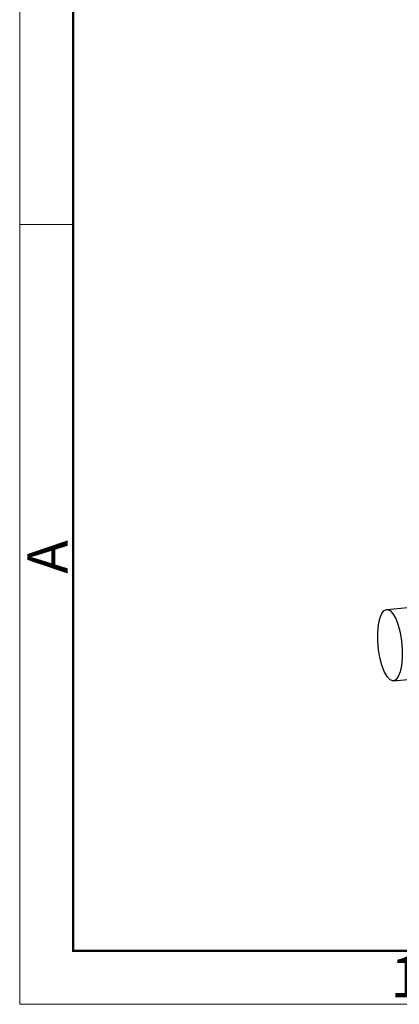
# Model space of a CAD drawing. Units: millimetres. Extents: x 1223 to 1668, y 481 to 796.
# Drawn here: x 1223 to 1260, y 481 to 577 of the extents above; entities that cross this region are included whole.
import ezdxf

# ---------------------------------------------------------------- set-up
doc = ezdxf.new("R2010")
doc.units = ezdxf.units.MM
doc.header["$LTSCALE"] = 65.395
doc.layers.get('0').update_dxf_attribs({"linetype": 'CONTINUOUS', "lineweight": 30})
doc.layers.add('Dim', color=3, linetype='CONTINUOUS', lineweight=15)
doc.layers.add('图框', color=7, linetype='CONTINUOUS', lineweight=20)
doc.styles.add('Romans字体', font='romans.shx', dxfattribs={"width": 0.75})

# ---------------------------------------------------------------- blocks, each defined once
blk = doc.blocks.new('A4图框-NEW')
at = {"layer": '图框', "color": 1, "lineweight": 18}
for p, q in [((833.413, 690.535), (833.413, 480.535)), ((833.413, 480.535), (1130.412, 480.535))]:
    blk.add_line(p, q, dxfattribs=at)
at = {"layer": '图框', "lineweight": 50}
for p, q in [((836.913, 484.018), (836.913, 675.021)), ((836.855, 484.035), (1126.929, 484.035))]:
    blk.add_line(p, q, dxfattribs=at)
at = {"layer": '图框', "color": 6}
blk.add_line((836.913, 531.714), (833.413, 531.714), dxfattribs=at)
at = {"layer": '图框', "color": 6, "insert": (833.904, 508.79), "char_height": 2.652, "width": 2.55791, "attachment_point": 1, "rotation": 90, "style": 'Romans字体'}
blk.add_mtext('A', dxfattribs=at)
at = {"layer": '图框', "color": 6, "insert": (857.76, 483.652), "char_height": 2.652, "width": 2.55791, "attachment_point": 1, "style": 'Romans字体'}
blk.add_mtext('1', dxfattribs=at)

msp = doc.modelspace()

# ---------------------------------------------------------------- linework, layer by layer
at = {"color": 7, "linetype": 'Continuous'}
for p, q in [((1259.037, 519.393), (1264.299, 519.889)), ((1259.697, 512.384), (1264.96, 512.88))]:
    msp.add_line(p, q, dxfattribs=at)
for points in [[(1259.367, 512.488), (1259.078, 512.794), (1258.806, 513.279), (1258.568, 513.914), (1258.377, 514.657), (1258.243, 515.474), (1258.173, 516.317), (1258.171, 517.134), (1258.239, 517.88), (1258.372, 518.511), (1258.563, 518.99), (1258.803, 519.293), (1259.037, 519.393)], [(1259.037, 519.393), (1259.077, 519.395), (1259.367, 519.289)], [(1259.367, 519.289), (1259.657, 518.983), (1259.928, 518.498), (1260.167, 517.863), (1260.357, 517.12), (1260.492, 516.303), (1260.562, 515.459), (1260.563, 514.643), (1260.495, 513.897), (1260.362, 513.266), (1260.171, 512.786), (1259.931, 512.484), (1259.697, 512.384)], [(1259.697, 512.384), (1259.658, 512.382), (1259.367, 512.488)]]:
    msp.add_lwpolyline(points, dxfattribs=at)

# ---------------------------------------------------------------- block references
at = {"layer": 'Dim', "xscale": 1.5, "yscale": 1.5, "zscale": 1.5}
msp.add_blockref('A4图框-NEW', (-27.214, -240.267), dxfattribs=at)

doc.saveas('drawing.dxf')
